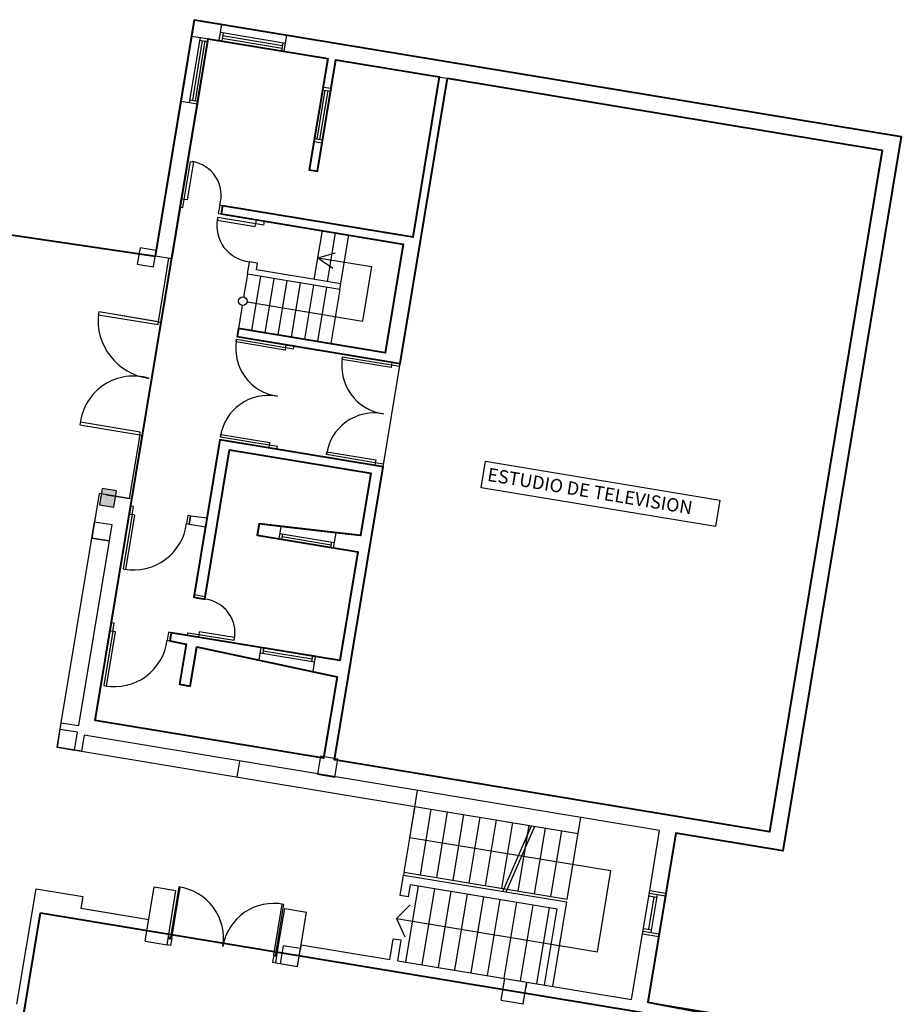
# Model space of a CAD drawing. Units: feet. Extents: x -279 to -6, y -19 to 311.
# Drawn here: x -234 to -218, y 43 to 61 of the extents above; entities that cross this region are included whole.
import ezdxf
from ezdxf.enums import TextEntityAlignment as Align

# ---------------------------------------------------------------- set-up
doc = ezdxf.new("R2010")
doc.units = ezdxf.units.FT
doc.header["$LTSCALE"] = 4
doc.header["$MEASUREMENT"] = 0
doc.linetypes.add('DASHED', pattern=[0.75, 0.5, -0.25])
doc.layers.get('0').update_dxf_attribs({"linetype": 'CONTINUOUS'})
for name, color, linetype in [('00. COLUMNAS NUEVAS', 5, 'CONTINUOUS'), ('00. EXISTENTE', 1, 'CONTINUOUS'), ('00. HATCH HORMIGON', 2, 'CONTINUOUS'), ('00. TEXTOS', 40, 'CONTINUOUS')]:
    doc.layers.add(name, color=color, linetype=linetype)
doc.styles.add('ARIAL', font='arial.ttf')

msp = doc.modelspace()

# ---------------------------------------------------------------- hatches: boundary and pattern name
at = {"layer": '00. EXISTENTE'}
h = msp.add_hatch(color=0, dxfattribs=at)
h.paths.add_polyline_path([(-228.041, 47.058), (-227.992, 47.354), (-228.049, 47.363), (-228.046, 47.386), (-228.243, 47.419), (-228.247, 47.396), (-228.308, 47.406), (-228.357, 47.11)])
h.paths.add_polyline_path([(-227.988, 47.377), (-228.304, 47.429), (-228.357, 47.11), (-228.041, 47.058)])
at = {"layer": '00. HATCH HORMIGON'}
h = msp.add_hatch(color=0, dxfattribs=at)
h.paths.add_polyline_path([(-235.743, 52.87), (-235.792, 52.574), (-235.491, 52.524), (-235.442, 52.82)])
h.paths.add_polyline_path([(-232.315, 51.998), (-232.053, 51.955), (-232.021, 52.152), (-232.282, 52.195)])
h.paths.add_polyline_path([(-232.266, 52.294), (-232.282, 52.195), (-232.021, 52.152), (-232.004, 52.251)])
h.paths.add_polyline_path([(-236.369, 47.226), (-236.63, 47.269), (-236.679, 46.973), (-236.418, 46.93)])

# ---------------------------------------------------------------- linework, layer by layer
at = {"color": 1, "lineweight": 40}
msp.add_lwpolyline([(-246.737, 58.866), (-240.571, 57.845), (-240.522, 58.141), (-234.168, 56.937), (-231.299, 56.513), (-230.588, 60.804), (-217.763, 58.681), (-219.91, 45.712), (-221.853, 46.034), (-222.361, 42.967), (-220.426, 42.596), (-222.181, 31.99), (-223.661, 32.235), (-223.906, 30.755), (-235.962, 32.751), (-235.897, 33.145), (-237.475, 33.407), (-235.892, 42.971), (-237.041, 43.161), (-236.418, 46.93), (-254.788, 50.243)], dxfattribs=at)
at = {"lineweight": 40}
for points in [[(-226, 59.741), (-218.108, 58.434), (-220.157, 46.057), (-228.049, 47.363), (-227.168, 52.687), (-230.128, 53.177), (-230.601, 50.316), (-230.404, 50.283), (-229.955, 52.996), (-227.39, 52.571), (-227.578, 51.437), (-229.417, 51.651), (-229.452, 51.443), (-227.627, 51.141), (-227.953, 49.168), (-231.012, 49.674), (-231.036, 49.526), (-230.743, 49.463), (-230.863, 48.737), (-230.665, 48.704), (-230.547, 49.42), (-228.002, 48.872), (-228.247, 47.396), (-232.39, 48.082), (-230.341, 60.459), (-228.171, 60.1), (-228.506, 58.078), (-228.358, 58.053), (-228.023, 60.076), (-226.148, 59.765), (-226.63, 56.855), (-230.083, 57.426), (-230.108, 57.278), (-226.803, 56.731), (-227.129, 54.758), (-229.793, 55.199), (-229.817, 55.051), (-226.858, 54.561), (-226, 59.741)], [(-233.384, 44.589), (-220.845, 42.513), (-220.877, 42.316), (-220.68, 42.283), (-222.313, 32.417), (-222.511, 32.45), (-222.511, 32.253), (-223.826, 32.465), (-224.038, 31.182), (-224.827, 31.313), (-224.86, 31.116), (-235.535, 32.883), (-235.306, 34.264), (-235.966, 34.373), (-235.999, 34.176), (-235.536, 34.099), (-235.667, 33.31), (-237.147, 33.555), (-235.596, 42.922), (-233.712, 42.61), (-233.384, 44.589)]]:
    msp.add_lwpolyline(points, dxfattribs=at)
at = {"layer": '00. COLUMNAS NUEVAS', "color": 0}
for points in [[(-231.627, 56.364), (-231.331, 56.315), (-231.282, 56.611), (-231.578, 56.66)], [(-232.315, 51.998), (-232.053, 51.955), (-232.004, 52.251), (-232.266, 52.294)]]:
    msp.add_lwpolyline(points, close=True, dxfattribs=at)
at = {"layer": '00. EXISTENTE', "color": 0}
for p, q in [((-230.588, 60.804), (-230.637, 60.508)), ((-230.588, 60.804), (-230.095, 60.723)), ((-230.588, 60.804), (-230.095, 60.723)), ((-230.144, 60.427), (-230.095, 60.723)), ((-230.095, 60.723), (-228.911, 60.527)), ((-230.095, 60.723), (-228.911, 60.527)), ((-230.637, 60.508), (-230.833, 59.324)), ((-230.489, 60.484), (-230.685, 59.3)), ((-230.637, 60.508), (-230.144, 60.427)), ((-230.341, 60.459), (-230.537, 59.275)), ((-230.497, 60.434), (-230.349, 60.41)), ((-230.119, 60.575), (-228.936, 60.379)), ((-230.07, 60.566), (-230.095, 60.418)), ((-230.086, 60.468), (-229.001, 60.288)), ((-230.078, 60.517), (-228.993, 60.337)), ((-228.96, 60.231), (-228.911, 60.527)), ((-228.911, 60.527), (-217.763, 58.681)), ((-230.448, 60.426), (-230.628, 59.341)), ((-230.399, 60.418), (-230.578, 59.333)), ((-230.144, 60.427), (-228.96, 60.231)), ((-228.985, 60.387), (-229.009, 60.239)), ((-228.96, 60.231), (-228.171, 60.1)), ((-228.171, 60.1), (-228.257, 59.582)), ((-228.023, 60.076), (-228.109, 59.558)), ((-228.023, 60.076), (-225.837, 59.714)), ((-226.858, 54.561), (-226, 59.741)), ((-226.63, 56.855), (-226.148, 59.765)), ((-226, 59.741), (-218.108, 58.434)), ((-228.42, 58.595), (-228.257, 59.582)), ((-228.272, 58.571), (-228.109, 59.558)), ((-228.257, 59.582), (-228.109, 59.558)), ((-228.362, 58.637), (-228.215, 59.525)), ((-228.313, 58.628), (-228.166, 59.516)), ((-228.265, 59.533), (-228.117, 59.508)), ((-230.833, 59.324), (-231.299, 56.513)), ((-230.537, 59.275), (-231.003, 56.464)), ((-230.833, 59.324), (-230.537, 59.275)), ((-230.677, 59.349), (-230.529, 59.325)), ((-228.412, 58.645), (-228.264, 58.62)), ((-217.763, 58.681), (-219.91, 45.712)), ((-228.42, 58.595), (-228.506, 58.078)), ((-228.42, 58.595), (-228.272, 58.571)), ((-228.272, 58.571), (-228.358, 58.053)), ((-218.108, 58.434), (-220.157, 46.057)), ((-228.506, 58.078), (-228.358, 58.053)), ((-230.083, 57.426), (-230.108, 57.278)), ((-230.083, 57.426), (-226.63, 56.855)), ((-230.108, 57.278), (-229.466, 57.172)), ((-229.479, 57.098), (-229.466, 57.172)), ((-229.331, 57.074), (-229.479, 57.098)), ((-229.331, 57.074), (-229.318, 57.148)), ((-229.318, 57.148), (-226.803, 56.731)), ((-228.415, 56.086), (-228.268, 56.974)), ((-228.176, 56.046), (-228.029, 56.934)), ((-227.952, 55.908), (-227.789, 56.895)), ((-227.129, 54.758), (-226.803, 56.731)), ((-231.003, 56.464), (-231.299, 56.513)), ((-228.35, 56.481), (-228.033, 56.57)), ((-231.243, 55.318), (-231.052, 56.472)), ((-231.194, 55.309), (-231.003, 56.464)), ((-231.194, 55.309), (-231.003, 56.464)), ((-229.63, 56.186), (-229.593, 56.408)), ((-229.445, 56.383), (-229.593, 56.408)), ((-229.465, 56.26), (-229.445, 56.383)), ((-228.35, 56.481), (-227.378, 56.32)), ((-228.35, 56.481), (-228.078, 56.294)), ((-227.378, 56.32), (-227.541, 55.333)), ((-229.63, 56.186), (-229.699, 55.769)), ((-227.952, 55.908), (-229.63, 56.186)), ((-229.39, 56.146), (-229.553, 55.159)), ((-227.936, 56.007), (-229.465, 56.26)), ((-229.15, 56.106), (-229.314, 55.12)), ((-228.911, 56.067), (-229.074, 55.08)), ((-228.671, 56.027), (-228.835, 55.04)), ((-228.432, 55.987), (-228.595, 55.001)), ((-228.192, 55.948), (-228.355, 54.961)), ((-227.952, 55.908), (-228.116, 54.922)), ((-229.724, 55.616), (-229.793, 55.199)), ((-229.634, 55.68), (-227.541, 55.333)), ((-231.194, 55.309), (-231.968, 55.438)), ((-231.258, 55.32), (-231.194, 55.309)), ((-229.793, 55.199), (-229.817, 55.051)), ((-229.793, 55.199), (-227.129, 54.758)), ((-229.826, 55.002), (-228.938, 54.855)), ((-229.817, 55.051), (-226.858, 54.561)), ((-228.938, 54.855), (-228.946, 54.806)), ((-227.902, 54.683), (-227.014, 54.536)), ((-227.014, 54.536), (-227.022, 54.487)), ((-231.583, 53.266), (-231.774, 52.111)), ((-231.533, 53.257), (-231.725, 52.103)), ((-231.533, 53.257), (-231.725, 52.103)), ((-231.583, 53.266), (-231.533, 53.257)), ((-230.128, 53.177), (-230.362, 51.76)), ((-230.128, 53.177), (-227.168, 52.687)), ((-230.111, 53.275), (-229.224, 53.128)), ((-229.224, 53.128), (-229.232, 53.079)), ((-229.955, 52.996), (-230.192, 51.565)), ((-229.955, 52.996), (-227.39, 52.571)), ((-228.188, 52.957), (-227.3, 52.81)), ((-227.3, 52.81), (-227.308, 52.761)), ((-227.168, 52.687), (-228.049, 47.363)), ((-227.39, 52.571), (-227.578, 51.437)), ((-232.321, 52.202), (-232.455, 51.393)), ((-231.725, 52.103), (-232.39, 48.082)), ((-231.774, 52.111), (-232.321, 52.202)), ((-232.188, 52.18), (-231.725, 52.103)), ((-230.661, 51.795), (-230.685, 51.647)), ((-230.661, 51.795), (-230.362, 51.76)), ((-230.685, 51.647), (-230.389, 51.598)), ((-230.389, 51.598), (-230.593, 50.365)), ((-230.192, 51.565), (-230.396, 50.332)), ((-229.417, 51.651), (-229.452, 51.443)), ((-229.417, 51.651), (-229.02, 51.604)), ((-229.02, 51.604), (-229.057, 51.378)), ((-229.02, 51.604), (-228.025, 51.489)), ((-228.025, 51.489), (-228.071, 51.214)), ((-228.025, 51.489), (-227.578, 51.437)), ((-233.011, 48.039), (-232.455, 51.393)), ((-232.14, 51.341), (-232.695, 47.986)), ((-232.455, 51.393), (-232.14, 51.341)), ((-229.452, 51.443), (-229.057, 51.378)), ((-229.057, 51.378), (-228.071, 51.214)), ((-229.041, 51.476), (-228.054, 51.313)), ((-228.992, 51.468), (-229.008, 51.37)), ((-229, 51.419), (-228.112, 51.272)), ((-228.104, 51.321), (-228.12, 51.223)), ((-228.071, 51.214), (-227.627, 51.141)), ((-227.627, 51.141), (-227.953, 49.168)), ((-230.593, 50.365), (-230.396, 50.332)), ((-231.012, 49.674), (-231.036, 49.526)), ((-231.036, 49.526), (-230.743, 49.463)), ((-231.012, 49.674), (-229.384, 49.405)), ((-230.743, 49.463), (-230.863, 48.737)), ((-230.547, 49.42), (-230.665, 48.704)), ((-230.547, 49.42), (-229.421, 49.178)), ((-229.384, 49.405), (-229.421, 49.178)), ((-229.384, 49.405), (-228.397, 49.241)), ((-229.335, 49.396), (-229.351, 49.298)), ((-229.343, 49.347), (-228.455, 49.2)), ((-229.421, 49.178), (-228.443, 48.967)), ((-229.4, 49.306), (-228.414, 49.143)), ((-228.447, 49.249), (-228.463, 49.151)), ((-228.397, 49.241), (-228.443, 48.967)), ((-228.397, 49.241), (-227.953, 49.168)), ((-228.443, 48.967), (-228.002, 48.872)), ((-228.002, 48.872), (-228.247, 47.396)), ((-230.863, 48.737), (-230.665, 48.704)), ((-233.084, 47.595), (-233.011, 48.039)), ((-232.39, 48.082), (-228.247, 47.396)), ((-233.084, 47.595), (-232.818, 47.55)), ((-233.084, 47.595), (-232.64, 47.521)), ((-233.084, 47.595), (-232.64, 47.521)), ((-232.64, 47.521), (-226.588, 46.519)), ((-229.814, 47.053), (-229.767, 47.339)), ((-228.049, 47.363), (-220.157, 46.057)), ((-226.682, 45.951), (-226.54, 46.809)), ((-226.786, 45.323), (-226.587, 46.523)), ((-226.588, 46.519), (-223.628, 46.029)), ((-226.49, 45.274), (-226.292, 46.47)), ((-226.194, 45.225), (-225.996, 46.421)), ((-225.898, 45.176), (-225.7, 46.372)), ((-225.602, 45.127), (-225.404, 46.323)), ((-223.826, 44.833), (-223.58, 46.319)), ((-225.306, 45.078), (-225.108, 46.274)), ((-225.01, 45.029), (-224.812, 46.225)), ((-224.993, 44.976), (-224.475, 46.169)), ((-224.931, 44.966), (-224.413, 46.159)), ((-224.714, 44.98), (-224.516, 46.176)), ((-224.418, 44.931), (-224.22, 46.127)), ((-223.031, 45.347), (-226.682, 45.951)), ((-224.122, 44.882), (-223.924, 46.078)), ((-222.033, 44.946), (-221.853, 46.034)), ((-221.853, 46.034), (-219.91, 45.712)), ((-221.853, 46.034), (-219.91, 45.712)), ((-226.855, 44.902), (-226.794, 45.274)), ((-226.786, 45.323), (-226.794, 45.274)), ((-226.794, 45.274), (-223.834, 44.784)), ((-226.786, 45.323), (-223.826, 44.833)), ((-223.274, 43.878), (-223.031, 45.347)), ((-231.483, 44.071), (-231.32, 45.058)), ((-231.32, 45.058), (-230.925, 44.993)), ((-230.875, 45.057), (-231.031, 44.113)), ((-231, 44.128), (-230.847, 45.053)), ((-226.751, 43.693), (-226.522, 45.077)), ((-226.707, 44.877), (-226.67, 45.102)), ((-226.67, 45.102), (-224.006, 44.661)), ((-233.811, 42.931), (-233.464, 45.026)), ((-233.464, 45.026), (-232.615, 44.886)), ((-233.464, 45.026), (-232.615, 44.886)), ((-232.615, 44.886), (-232.651, 44.67)), ((-231.088, 44.006), (-230.925, 44.993)), ((-226.707, 44.877), (-226.855, 44.902)), ((-226.455, 43.644), (-226.226, 45.028)), ((-226.159, 43.595), (-225.93, 44.979)), ((-225.863, 43.546), (-225.634, 44.93)), ((-225.567, 43.497), (-225.338, 44.881)), ((-222.46, 44.206), (-222.329, 44.995)), ((-222.346, 44.896), (-222.198, 44.872)), ((-222.345, 44.288), (-222.247, 44.88)), ((-222.338, 44.946), (-222.042, 44.897)), ((-222.329, 44.995), (-222.033, 44.946)), ((-222.304, 44.231), (-222.19, 44.921)), ((-222.164, 44.157), (-222.033, 44.946)), ((-229.152, 43.822), (-228.999, 44.747)), ((-228.971, 44.742), (-229.127, 43.798)), ((-226.925, 44.482), (-226.677, 44.731)), ((-225.271, 43.448), (-225.042, 44.832)), ((-224.746, 44.783), (-224.975, 43.399)), ((-224.45, 44.734), (-224.679, 43.35)), ((-224.088, 43.252), (-223.834, 44.784)), ((-233.712, 42.61), (-233.384, 44.589)), ((-233.384, 44.589), (-231.45, 44.269)), ((-232.651, 44.67), (-231.418, 44.466)), ((-232.537, 44.651), (-231.418, 44.466)), ((-229.05, 44.074), (-228.952, 44.666)), ((-228.952, 44.666), (-228.557, 44.601)), ((-228.655, 44.009), (-228.557, 44.601)), ((-224.154, 44.685), (-224.383, 43.301)), ((-224.235, 43.277), (-224.006, 44.661)), ((-226.925, 44.482), (-223.274, 43.878)), ((-226.925, 44.482), (-226.773, 44.15)), ((-222.657, 43.016), (-222.46, 44.206)), ((-222.46, 44.206), (-222.164, 44.157)), ((-222.452, 44.255), (-222.156, 44.206)), ((-222.444, 44.304), (-222.296, 44.28)), ((-231.483, 44.071), (-231.088, 44.006)), ((-231.023, 43.995), (-231.088, 44.006)), ((-231.064, 44.154), (-231.045, 44.151)), ((-231.045, 44.151), (-231.05, 44.118)), ((-231.05, 44.118), (-231.003, 44.11)), ((-231, 44.128), (-231.022, 43.995)), ((-229.115, 43.679), (-229.05, 44.074)), ((-229.115, 43.679), (-229.05, 44.074)), ((-228.721, 43.614), (-228.655, 44.009)), ((-228.655, 44.009), (-228.672, 43.91)), ((-228.655, 44.009), (-227.047, 43.742)), ((-227.047, 43.742), (-226.986, 44.112)), ((-226.838, 44.088), (-226.986, 44.112)), ((-226.899, 43.718), (-226.838, 44.088)), ((-222.361, 42.967), (-222.164, 44.157)), ((-229.152, 43.822), (-229.174, 43.689)), ((-229.108, 43.796), (-229.155, 43.804)), ((-229.102, 43.829), (-229.108, 43.796)), ((-229.091, 43.827), (-229.102, 43.829)), ((-228.721, 43.614), (-228.672, 43.91)), ((-228.688, 43.811), (-224.988, 43.199)), ((-229.173, 43.689), (-229.107, 43.678)), ((-229.115, 43.679), (-228.721, 43.614)), ((-229.115, 43.679), (-228.721, 43.614)), ((-229.115, 43.679), (-228.721, 43.614)), ((-226.899, 43.718), (-224.956, 43.396)), ((-225.021, 43.002), (-224.956, 43.396)), ((-225.021, 43.002), (-224.956, 43.396)), ((-224.956, 43.396), (-224.66, 43.347)), ((-224.956, 43.396), (-224.561, 43.331)), ((-224.66, 43.347), (-224.561, 43.331)), ((-224.626, 42.936), (-224.561, 43.331)), ((-224.561, 43.331), (-224.577, 43.232)), ((-224.561, 43.331), (-222.657, 43.016)), ((-224.626, 42.936), (-224.577, 43.232)), ((-224.594, 43.134), (-220.845, 42.513)), ((-225.021, 43.002), (-224.626, 42.936)), ((-225.021, 43.002), (-224.626, 42.936)), ((-225.021, 43.002), (-224.626, 42.936)), ((-222.361, 42.967), (-220.812, 42.71))]:
    msp.add_line(p, q, dxfattribs=at)
at = {"layer": '00. EXISTENTE', "color": 0, "linetype": 'DASHED'}
msp.add_line((-227.168, 52.687), (-226.858, 54.561), dxfattribs=at)
at = {"layer": '00. EXISTENTE', "color": 0}
for points in [[(-230.774, 57.541), (-230.659, 58.231), (-230.61, 58.223), (-230.724, 57.533)], [(-230.774, 57.541), (-230.823, 57.549), (-230.848, 57.401), (-230.798, 57.393)], [(-230.083, 57.426), (-230.132, 57.435), (-230.157, 57.287), (-230.108, 57.278)], [(-229.479, 57.098), (-230.169, 57.213), (-230.177, 57.163), (-229.487, 57.049)], [(-231.243, 55.318), (-232.328, 55.497), (-232.336, 55.448), (-231.251, 55.268)], [(-228.79, 54.83), (-228.782, 54.88), (-228.93, 54.904), (-228.938, 54.855)], [(-226.866, 54.512), (-226.858, 54.561), (-227.006, 54.586), (-227.014, 54.536)], [(-231.575, 53.315), (-232.66, 53.494), (-232.668, 53.445), (-231.583, 53.266)], [(-229.092, 53.005), (-229.084, 53.055), (-229.232, 53.079), (-229.24, 53.03)], [(-227.168, 52.687), (-227.16, 52.736), (-227.308, 52.761), (-227.316, 52.711)], [(-231.697, 51.964), (-231.746, 51.972), (-231.77, 51.827), (-231.721, 51.819)], [(-232.14, 51.341), (-232.455, 51.393), (-232.406, 51.689), (-232.091, 51.637)], [(-231.721, 51.819), (-231.884, 50.832), (-231.835, 50.824), (-231.672, 51.81)], [(-230.661, 51.793), (-230.71, 51.801), (-230.734, 51.655), (-230.685, 51.647)], [(-230.396, 50.332), (-230.404, 50.283), (-230.601, 50.316), (-230.593, 50.365)], [(-232.048, 49.846), (-232.097, 49.854), (-232.121, 49.708), (-232.072, 49.7)], [(-232.072, 49.7), (-232.235, 48.713), (-232.186, 48.705), (-232.022, 49.692)], [(-231.012, 49.674), (-231.061, 49.682), (-231.085, 49.537), (-231.036, 49.528)], [(-230.51, 49.642), (-230.518, 49.592), (-230.716, 49.625), (-230.708, 49.674)], [(-230.51, 49.642), (-229.869, 49.536), (-229.861, 49.585), (-230.502, 49.691)], [(-232.715, 47.867), (-233.03, 47.919), (-233.084, 47.595), (-232.768, 47.542)], [(-227.988, 47.377), (-228.304, 47.429), (-228.358, 47.104), (-228.042, 47.052)], [(-228.667, 43.939), (-228.983, 43.991), (-229.036, 43.666), (-228.721, 43.614)]]:
    msp.add_lwpolyline(points, close=True, dxfattribs=at)
for points in [[(-228.946, 54.806), (-229.834, 54.953), (-229.826, 55.002)], [(-227.022, 54.487), (-227.91, 54.634), (-227.902, 54.683)], [(-229.232, 53.079), (-230.12, 53.226), (-230.111, 53.275)], [(-227.308, 52.761), (-228.196, 52.908), (-228.188, 52.957)], [(-222.329, 44.995), (-222.149, 46.083), (-232.592, 47.811), (-232.64, 47.521), (-233.084, 47.595), (-233.011, 48.039), (-232.695, 47.986)]]:
    msp.add_lwpolyline(points, dxfattribs=at)
msp.add_circle((-229.711, 55.692), 0.0779, dxfattribs=at)
for centre, radius, start, end in [((-230.723, 57.616), 0.618, 342.9619, 81.7593), ((-229.521, 57.067), 0.664, 169.5208, 263.763), ((-231.274, 55.348), 1.066, 173.3028, 262.5006), ((-228.966, 54.834), 0.875, 168.9637, 262.2368), ((-227.043, 54.516), 0.875, 168.9637, 262.2368), ((-231.697, 53.361), 0.973, 73.0385, 173.5591), ((-229.252, 53.108), 0.875, 78.9637, 172.2368), ((-227.328, 52.789), 0.875, 78.9637, 172.2368), ((-231.69, 51.776), 0.963, 259.8567, 352.7943), ((-230.468, 49.673), 0.614, 349.433, 84.0142), ((-232.041, 49.657), 0.963, 259.8567, 352.7943), ((-231, 44.128), 0.937, 350.6003, 82.3072), ((-229.152, 43.822), 0.937, 78.8933, 170.6003)]:
    msp.add_arc(centre, radius, start, end, dxfattribs=at)
at = {"layer": '00. TEXTOS', "color": 0}
msp.add_lwpolyline([(-225.31, 52.786), (-221.057, 52.082), (-221.137, 51.604), (-225.389, 52.307)], close=True, dxfattribs=at)

# ---------------------------------------------------------------- texts
at = {"layer": '00. TEXTOS', "color": 0, "style": 'ARIAL'}
msp.add_text('ESTUDIO DE TELEVISION', height=0.24, rotation=350.6003, dxfattribs=at).set_placement((-225.268, 52.552), align=Align.MIDDLE_LEFT)

doc.saveas('drawing.dxf')
